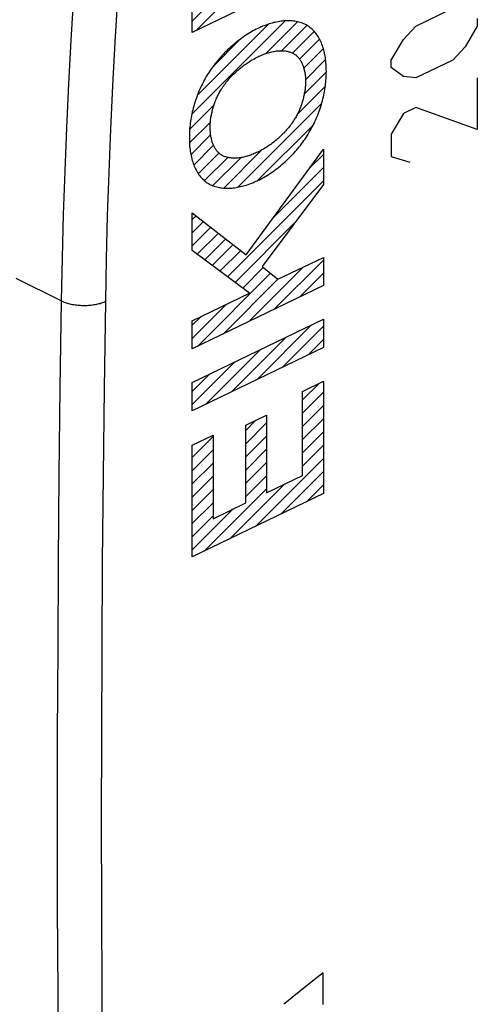
# Model space of a CAD drawing. Units: millimetres. Extents: x -64 to 66, y -44 to 47.
# Drawn here: x -50 to -43, y -29 to -13 of the extents above; entities that cross this region are included whole.
import ezdxf

# ---------------------------------------------------------------- set-up
doc = ezdxf.new("R2010")
doc.units = ezdxf.units.MM
doc.header["$LTSCALE"] = 16.335
doc.layers.get('0').update_dxf_attribs({"linetype": 'CONTINUOUS'})
doc.layers.add('ASSI', color=7, linetype='CONTINUOUS')
doc.layers.add('INCISIONI', color=7, linetype='CONTINUOUS')

msp = doc.modelspace()

# ---------------------------------------------------------------- linework, layer by layer
at = {"color": 253, "linetype": 'CONTINUOUS'}
msp.add_line((-49.359, -17.415), (-50.074, -17.058), dxfattribs=at)
for points in [[(-48.647, -6.929), (-48.728, -7.641), (-48.805, -8.35), (-48.877, -9.059), (-48.944, -9.765), (-49.006, -10.47), (-49.064, -11.173), (-49.116, -11.875), (-49.163, -12.574), (-49.206, -13.272), (-49.244, -13.968), (-49.277, -14.661), (-49.304, -15.353), (-49.327, -16.042), (-49.346, -16.73), (-49.359, -17.415)], [(-48.245, -9.819), (-48.307, -10.52), (-48.364, -11.219), (-48.416, -11.917), (-48.464, -12.612), (-48.506, -13.306), (-48.544, -13.998), (-48.576, -14.688), (-48.604, -15.376), (-48.627, -16.061), (-48.645, -16.745), (-48.658, -17.426)], [(-49.359, -17.415), (-49.379, -18.796), (-49.395, -20.175), (-49.407, -21.552), (-49.416, -22.928), (-49.422, -24.302), (-49.424, -25.674), (-49.422, -27.044), (-49.416, -28.413), (-49.407, -29.78), (-49.395, -31.145), (-49.379, -32.508), (-49.359, -33.87)], [(-48.658, -17.426), (-48.674, -17.433), (-48.69, -17.44), (-48.707, -17.446), (-48.725, -17.452), (-48.743, -17.458), (-48.762, -17.463), (-48.781, -17.467), (-48.8, -17.472), (-48.82, -17.476), (-48.84, -17.479), (-48.861, -17.482), (-48.881, -17.485), (-48.902, -17.487), (-48.924, -17.489), (-48.945, -17.49), (-48.966, -17.491), (-48.988, -17.491), (-49.01, -17.491), (-49.031, -17.49), (-49.053, -17.489), (-49.074, -17.488), (-49.095, -17.486), (-49.116, -17.483), (-49.137, -17.481), (-49.158, -17.477), (-49.178, -17.474), (-49.199, -17.47), (-49.218, -17.465), (-49.238, -17.46), (-49.256, -17.455), (-49.275, -17.449), (-49.293, -17.443), (-49.31, -17.437), (-49.327, -17.43), (-49.343, -17.423), (-49.359, -17.415)], [(-48.658, -17.426), (-48.678, -18.806), (-48.694, -20.183), (-48.707, -21.559), (-48.716, -22.934), (-48.721, -24.306), (-48.723, -25.677), (-48.721, -27.046), (-48.716, -28.413), (-48.707, -29.778), (-48.694, -31.142), (-48.678, -32.504), (-48.658, -33.864)]]:
    msp.add_lwpolyline(points, dxfattribs=at)
at = {"layer": 'ASSI', "color": 253, "linetype": 'CONTINUOUS'}
msp.add_line((-49.359, -17.415), (-50.074, -17.058), dxfattribs=at)
for points in [[(-48.647, -6.929), (-48.728, -7.641), (-48.805, -8.35), (-48.877, -9.059), (-48.944, -9.765), (-49.006, -10.47), (-49.064, -11.173), (-49.116, -11.875), (-49.163, -12.574), (-49.206, -13.272), (-49.244, -13.968), (-49.277, -14.661), (-49.304, -15.353), (-49.327, -16.042), (-49.346, -16.73), (-49.359, -17.415)], [(-48.245, -9.819), (-48.307, -10.52), (-48.364, -11.219), (-48.416, -11.917), (-48.464, -12.612), (-48.506, -13.306), (-48.544, -13.998), (-48.576, -14.688), (-48.604, -15.376), (-48.627, -16.061), (-48.645, -16.745), (-48.658, -17.426)], [(-49.359, -17.415), (-49.379, -18.796), (-49.395, -20.175), (-49.407, -21.552), (-49.416, -22.928), (-49.422, -24.302), (-49.424, -25.674), (-49.422, -27.044), (-49.416, -28.413), (-49.407, -29.78), (-49.395, -31.145), (-49.379, -32.508), (-49.359, -33.87)], [(-48.658, -17.426), (-48.674, -17.433), (-48.69, -17.44), (-48.707, -17.446), (-48.725, -17.452), (-48.743, -17.458), (-48.762, -17.463), (-48.781, -17.467), (-48.8, -17.472), (-48.82, -17.476), (-48.84, -17.479), (-48.861, -17.482), (-48.881, -17.485), (-48.902, -17.487), (-48.924, -17.489), (-48.945, -17.49), (-48.966, -17.491), (-48.988, -17.491), (-49.01, -17.491), (-49.031, -17.49), (-49.053, -17.489), (-49.074, -17.488), (-49.095, -17.486), (-49.116, -17.483), (-49.137, -17.481), (-49.158, -17.477), (-49.178, -17.474), (-49.199, -17.47), (-49.218, -17.465), (-49.238, -17.46), (-49.256, -17.455), (-49.275, -17.449), (-49.293, -17.443), (-49.31, -17.437), (-49.327, -17.43), (-49.343, -17.423), (-49.359, -17.415)], [(-48.658, -17.426), (-48.678, -18.806), (-48.694, -20.183), (-48.707, -21.559), (-48.716, -22.934), (-48.721, -24.306), (-48.723, -25.677), (-48.721, -27.046), (-48.716, -28.413), (-48.707, -29.778), (-48.694, -31.142), (-48.678, -32.504), (-48.658, -33.864)]]:
    msp.add_lwpolyline(points, dxfattribs=at)
at = {"layer": 'INCISIONI', "color": 7, "linetype": 'CONTINUOUS'}
for p, q in [((-47.277, -12.971), (-46.405, -12.099)), ((-47.214, -13.118), (-46.37, -12.274)), ((-47.285, -14.449), (-45.802, -12.966)), ((-46.113, -13.487), (-45.605, -12.979)), ((-47.197, -14.151), (-46.064, -13.018)), ((-45.856, -13.441), (-45.453, -13.038)), ((-45.683, -13.477), (-45.338, -13.132)), ((-46.944, -13.688), (-46.513, -13.257)), ((-45.57, -13.575), (-45.252, -13.256)), ((-45.504, -13.718), (-45.192, -13.406)), ((-45.476, -13.9), (-45.157, -13.581)), ((-45.497, -14.131), (-45.146, -13.78)), ((-45.607, -14.451), (-45.162, -14.006)), ((-47.318, -14.693), (-46.932, -14.306)), ((-46.553, -15.607), (-45.217, -14.271)), ((-47.321, -14.905), (-46.989, -14.573)), ((-46.239, -15.503), (-45.351, -14.615)), ((-47.298, -15.092), (-46.984, -14.778)), ((-47.252, -15.256), (-46.938, -14.942)), ((-47.18, -15.394), (-46.852, -15.066)), ((-47.08, -15.504), (-46.712, -15.136)), ((-46.949, -15.583), (-46.504, -15.139)), ((-46.777, -15.621), (-46.175, -15.019)), ((-45.421, -15.316), (-45.192, -15.086)), ((-45.993, -16.097), (-45.192, -15.296)), ((-46.717, -17.031), (-45.192, -15.506)), ((-47.277, -16.121), (-47.217, -16.061)), ((-47.277, -16.331), (-47.098, -16.153)), ((-47.277, -16.541), (-46.98, -16.244)), ((-46.596, -17.12), (-45.63, -16.154)), ((-47.199, -16.673), (-46.862, -16.336)), ((-47.078, -16.763), (-46.744, -16.428)), ((-46.958, -16.852), (-46.625, -16.52)), ((-46.837, -16.941), (-46.507, -16.611)), ((-46.475, -17.21), (-46.148, -16.882)), ((-46.379, -17.743), (-45.512, -16.876)), ((-45.973, -17.547), (-45.192, -16.766)), ((-47.191, -18.136), (-46.032, -16.976)), ((-45.567, -17.351), (-45.192, -16.976)), ((-46.785, -17.94), (-45.915, -17.07)), ((-47.277, -18.011), (-46.73, -17.465)), ((-47.277, -17.801), (-47.136, -17.661)), ((-46.247, -18.661), (-45.38, -17.794)), ((-45.841, -18.465), (-45.192, -17.816)), ((-46.653, -18.857), (-45.786, -17.99)), ((-45.435, -18.269), (-45.192, -18.026)), ((-47.059, -19.053), (-46.192, -18.186)), ((-47.277, -19.061), (-46.598, -18.382)), ((-47.277, -18.851), (-47.004, -18.578)), ((-45.523, -18.987), (-45.259, -18.724)), ((-45.523, -19.197), (-45.192, -18.866)), ((-45.523, -19.407), (-45.192, -19.076)), ((-46.427, -19.472), (-46.265, -19.309)), ((-46.427, -19.682), (-46.096, -19.351)), ((-45.523, -19.617), (-45.192, -19.286)), ((-45.523, -19.827), (-45.192, -19.496)), ((-47.277, -19.901), (-46.946, -19.57)), ((-46.427, -19.892), (-46.096, -19.561)), ((-45.523, -20.037), (-45.192, -19.706)), ((-47.277, -20.111), (-46.946, -19.78)), ((-46.427, -20.102), (-46.096, -19.771)), ((-47.277, -20.321), (-46.946, -19.99)), ((-46.427, -20.312), (-46.096, -19.981)), ((-46.273, -20.998), (-45.192, -19.916)), ((-45.867, -20.802), (-45.192, -20.126)), ((-47.277, -20.531), (-46.946, -20.2)), ((-46.679, -21.194), (-45.812, -20.327)), ((-46.427, -20.522), (-46.096, -20.191)), ((-47.277, -20.741), (-46.946, -20.41)), ((-47.085, -21.39), (-46.096, -20.401)), ((-45.461, -20.606), (-45.192, -20.336)), ((-47.277, -20.951), (-46.946, -20.62)), ((-47.277, -21.371), (-46.624, -20.719)), ((-47.277, -21.161), (-46.946, -20.83))]:
    msp.add_line(p, q, dxfattribs=at)
at = {"layer": 'INCISIONI', "color": 253, "linetype": 'CONTINUOUS'}
for p, q in [((-45.192, -12.142), (-47.277, -13.148)), ((-47.277, -13.148), (-47.277, -12.71)), ((-43.721, -13.049), (-43.136, -12.766)), ((-42.745, -12.93), (-42.745, -13.048)), ((-43.917, -13.261), (-43.721, -13.049)), ((-42.745, -13.048), (-42.94, -13.377)), ((-44.112, -13.59), (-43.917, -13.261)), ((-42.94, -13.377), (-43.136, -13.589)), ((-44.112, -13.708), (-44.112, -13.59)), ((-43.136, -13.589), (-43.721, -13.872)), ((-43.917, -13.848), (-44.112, -13.708)), ((-43.721, -13.872), (-43.917, -13.848)), ((-42.745, -13.87), (-42.745, -14.693)), ((-43.721, -14.342), (-43.917, -14.436)), ((-42.745, -14.693), (-43.721, -14.342)), ((-43.917, -14.436), (-44.112, -14.765)), ((-44.112, -14.765), (-44.112, -15.118)), ((-46.419, -16.68), (-45.192, -15.002)), ((-45.192, -15.002), (-45.192, -15.566)), ((-44.112, -15.118), (-43.819, -15.212)), ((-45.192, -15.566), (-46.163, -16.87)), ((-47.277, -16.615), (-47.277, -16.014)), ((-47.277, -16.014), (-46.419, -16.68)), ((-46.368, -17.29), (-47.277, -16.615)), ((-45.914, -17.071), (-45.192, -16.722)), ((-45.192, -16.722), (-45.192, -17.17)), ((-46.163, -16.87), (-45.914, -17.071)), ((-45.192, -17.17), (-47.277, -18.177)), ((-47.277, -17.729), (-46.368, -17.29)), ((-47.277, -18.71), (-45.192, -17.703)), ((-47.277, -18.177), (-47.277, -17.729)), ((-45.192, -17.703), (-45.192, -18.152)), ((-45.192, -18.152), (-47.277, -19.159)), ((-47.277, -19.159), (-47.277, -18.71)), ((-45.523, -18.851), (-45.192, -18.691)), ((-45.192, -18.691), (-45.192, -20.476)), ((-45.523, -20.187), (-45.523, -18.851)), ((-46.427, -19.388), (-46.096, -19.228)), ((-46.096, -19.228), (-46.096, -20.464)), ((-46.427, -20.624), (-46.427, -19.388)), ((-47.277, -19.708), (-46.946, -19.548)), ((-46.946, -19.548), (-46.946, -20.874)), ((-47.277, -21.482), (-47.277, -19.708)), ((-46.096, -20.464), (-45.523, -20.187)), ((-45.192, -20.476), (-47.277, -21.482)), ((-46.946, -20.874), (-46.427, -20.624)), ((-45.197, -28.088), (-45.338, -28.201)), ((-45.197, -28.592), (-45.197, -28.088)), ((-45.338, -28.201), (-45.691, -28.482)), ((-45.781, -28.556), (-45.821, -28.588)), ((-45.691, -28.482), (-45.781, -28.556))]:
    msp.add_line(p, q, dxfattribs=at)
for points in [[(-45.466, -13.029), (-45.485, -13.02), (-45.503, -13.011), (-45.522, -13.003), (-45.542, -12.996), (-45.561, -12.99), (-45.581, -12.984), (-45.602, -12.979), (-45.623, -12.975), (-45.644, -12.972), (-45.665, -12.969), (-45.686, -12.966), (-45.708, -12.965), (-45.73, -12.964), (-45.753, -12.964), (-45.775, -12.964), (-45.798, -12.965), (-45.82, -12.967), (-45.843, -12.969), (-45.866, -12.972), (-45.89, -12.975), (-45.913, -12.979), (-45.936, -12.984), (-45.96, -12.989), (-45.983, -12.994), (-46.007, -13), (-46.03, -13.007), (-46.056, -13.015), (-46.081, -13.023), (-46.107, -13.032), (-46.132, -13.042), (-46.158, -13.052), (-46.183, -13.063), (-46.209, -13.074), (-46.234, -13.086)], [(-46.234, -13.086), (-46.26, -13.099), (-46.286, -13.112), (-46.312, -13.126), (-46.337, -13.141), (-46.363, -13.156), (-46.389, -13.172), (-46.415, -13.188), (-46.44, -13.205), (-46.466, -13.223), (-46.491, -13.241), (-46.517, -13.259), (-46.542, -13.279), (-46.567, -13.298), (-46.593, -13.319), (-46.618, -13.34), (-46.642, -13.361), (-46.667, -13.383), (-46.691, -13.405), (-46.715, -13.428), (-46.739, -13.452), (-46.763, -13.476), (-46.786, -13.5), (-46.81, -13.525), (-46.833, -13.551), (-46.853, -13.574), (-46.872, -13.597), (-46.892, -13.621), (-46.911, -13.645), (-46.93, -13.669), (-46.949, -13.694), (-46.967, -13.719), (-46.985, -13.745), (-47.002, -13.771)], [(-45.145, -13.768), (-45.146, -13.74), (-45.146, -13.713), (-45.147, -13.686), (-45.149, -13.659), (-45.151, -13.632), (-45.154, -13.605), (-45.157, -13.579), (-45.16, -13.553), (-45.164, -13.528), (-45.169, -13.502), (-45.174, -13.478), (-45.179, -13.453), (-45.185, -13.429), (-45.192, -13.405), (-45.199, -13.382), (-45.206, -13.36), (-45.215, -13.337), (-45.223, -13.316), (-45.232, -13.294), (-45.242, -13.274), (-45.253, -13.254), (-45.264, -13.234), (-45.275, -13.215), (-45.287, -13.197), (-45.299, -13.179), (-45.312, -13.162), (-45.326, -13.146), (-45.339, -13.13), (-45.354, -13.115), (-45.369, -13.1), (-45.384, -13.087), (-45.4, -13.074), (-45.416, -13.061), (-45.432, -13.05), (-45.449, -13.039), (-45.466, -13.029)], [(-46.234, -13.537), (-46.216, -13.529), (-46.197, -13.52), (-46.178, -13.512), (-46.159, -13.504), (-46.141, -13.497), (-46.122, -13.49), (-46.103, -13.483), (-46.084, -13.477), (-46.066, -13.472), (-46.047, -13.466), (-46.028, -13.462), (-46.01, -13.457), (-45.991, -13.453), (-45.973, -13.45), (-45.955, -13.447), (-45.937, -13.444), (-45.919, -13.443), (-45.901, -13.441), (-45.883, -13.44), (-45.866, -13.44), (-45.848, -13.44), (-45.831, -13.441), (-45.814, -13.442), (-45.797, -13.444), (-45.781, -13.447), (-45.767, -13.449), (-45.754, -13.452), (-45.74, -13.455), (-45.727, -13.459), (-45.714, -13.464), (-45.702, -13.468), (-45.689, -13.474), (-45.677, -13.479), (-45.665, -13.486), (-45.654, -13.493)], [(-46.815, -14.053), (-46.802, -14.034), (-46.79, -14.015), (-46.777, -13.996), (-46.763, -13.978), (-46.75, -13.96), (-46.736, -13.942), (-46.722, -13.924), (-46.707, -13.907), (-46.693, -13.89), (-46.678, -13.873), (-46.663, -13.857), (-46.648, -13.841), (-46.632, -13.825), (-46.617, -13.809), (-46.601, -13.794), (-46.585, -13.779), (-46.569, -13.765), (-46.553, -13.75), (-46.537, -13.737), (-46.521, -13.723), (-46.504, -13.71), (-46.488, -13.697), (-46.471, -13.684), (-46.455, -13.671), (-46.438, -13.659), (-46.422, -13.648), (-46.405, -13.636), (-46.389, -13.625), (-46.367, -13.611), (-46.345, -13.597), (-46.322, -13.584), (-46.3, -13.572), (-46.278, -13.56), (-46.256, -13.548), (-46.234, -13.537)], [(-45.654, -13.493), (-45.645, -13.499), (-45.636, -13.505), (-45.627, -13.512), (-45.618, -13.519), (-45.61, -13.527), (-45.602, -13.535), (-45.594, -13.544), (-45.587, -13.552), (-45.579, -13.562), (-45.572, -13.571), (-45.565, -13.581), (-45.559, -13.591), (-45.552, -13.602), (-45.546, -13.613), (-45.54, -13.624), (-45.535, -13.636), (-45.529, -13.648), (-45.524, -13.66), (-45.519, -13.672), (-45.515, -13.685), (-45.51, -13.697), (-45.506, -13.71), (-45.502, -13.724), (-45.499, -13.737), (-45.495, -13.751), (-45.492, -13.765), (-45.489, -13.779), (-45.487, -13.793), (-45.484, -13.807), (-45.482, -13.822), (-45.48, -13.836), (-45.479, -13.851), (-45.478, -13.866), (-45.477, -13.881), (-45.476, -13.896), (-45.476, -13.911), (-45.476, -13.926)], [(-47.002, -13.771), (-47.02, -13.798), (-47.037, -13.825), (-47.053, -13.852), (-47.069, -13.88), (-47.085, -13.908), (-47.1, -13.936), (-47.115, -13.965), (-47.129, -13.994), (-47.143, -14.023), (-47.157, -14.053), (-47.17, -14.082), (-47.182, -14.112), (-47.194, -14.142), (-47.205, -14.172), (-47.216, -14.202), (-47.227, -14.232), (-47.236, -14.262), (-47.246, -14.292), (-47.254, -14.322), (-47.263, -14.352), (-47.27, -14.382), (-47.277, -14.412), (-47.284, -14.442), (-47.29, -14.472), (-47.295, -14.502), (-47.3, -14.532), (-47.305, -14.561), (-47.309, -14.591), (-47.312, -14.62), (-47.315, -14.649), (-47.318, -14.678), (-47.32, -14.707), (-47.321, -14.735), (-47.323, -14.764), (-47.323, -14.792), (-47.323, -14.82)], [(-45.466, -14.817), (-45.449, -14.79), (-45.432, -14.763), (-45.416, -14.736), (-45.4, -14.708), (-45.384, -14.68), (-45.369, -14.651), (-45.354, -14.623), (-45.339, -14.594), (-45.326, -14.564), (-45.312, -14.535), (-45.299, -14.505), (-45.287, -14.476), (-45.275, -14.446), (-45.264, -14.416), (-45.253, -14.386), (-45.242, -14.356), (-45.232, -14.326), (-45.223, -14.295), (-45.215, -14.265), (-45.206, -14.235), (-45.199, -14.205), (-45.192, -14.175), (-45.185, -14.145), (-45.179, -14.115), (-45.174, -14.085), (-45.169, -14.056), (-45.164, -14.026), (-45.16, -13.997), (-45.157, -13.967), (-45.154, -13.938), (-45.151, -13.909), (-45.149, -13.881), (-45.147, -13.852), (-45.146, -13.824), (-45.146, -13.796), (-45.145, -13.768)], [(-46.993, -14.659), (-46.993, -14.643), (-46.992, -14.628), (-46.992, -14.612), (-46.991, -14.596), (-46.989, -14.58), (-46.988, -14.564), (-46.986, -14.548), (-46.984, -14.531), (-46.982, -14.515), (-46.979, -14.498), (-46.976, -14.481), (-46.973, -14.465), (-46.97, -14.448), (-46.966, -14.431), (-46.962, -14.414), (-46.958, -14.397), (-46.954, -14.38), (-46.949, -14.362), (-46.944, -14.345), (-46.939, -14.328), (-46.934, -14.311), (-46.928, -14.294), (-46.922, -14.277), (-46.916, -14.261), (-46.91, -14.244), (-46.903, -14.227), (-46.896, -14.211), (-46.889, -14.194), (-46.882, -14.178), (-46.874, -14.162), (-46.866, -14.146), (-46.858, -14.13), (-46.85, -14.114), (-46.842, -14.098), (-46.833, -14.083), (-46.824, -14.068), (-46.815, -14.053)], [(-45.476, -13.926), (-45.476, -13.942), (-45.476, -13.957), (-45.477, -13.973), (-45.478, -13.989), (-45.479, -14.005), (-45.48, -14.021), (-45.482, -14.037), (-45.484, -14.054), (-45.487, -14.071), (-45.489, -14.087), (-45.492, -14.104), (-45.495, -14.121), (-45.498, -14.138), (-45.502, -14.155), (-45.506, -14.172), (-45.51, -14.189), (-45.514, -14.207), (-45.519, -14.224), (-45.524, -14.241), (-45.529, -14.258), (-45.534, -14.275), (-45.54, -14.292), (-45.546, -14.309), (-45.552, -14.326), (-45.558, -14.343), (-45.565, -14.36), (-45.572, -14.376), (-45.579, -14.393), (-45.586, -14.409), (-45.594, -14.425), (-45.602, -14.441), (-45.61, -14.457), (-45.618, -14.473), (-45.627, -14.489), (-45.635, -14.504), (-45.644, -14.519), (-45.654, -14.534)], [(-45.654, -14.534), (-45.666, -14.554), (-45.679, -14.572), (-45.692, -14.591), (-45.705, -14.61), (-45.719, -14.628), (-45.733, -14.646), (-45.747, -14.663), (-45.761, -14.68), (-45.776, -14.697), (-45.79, -14.714), (-45.805, -14.731), (-45.821, -14.747), (-45.836, -14.762), (-45.852, -14.778), (-45.867, -14.793), (-45.883, -14.808), (-45.899, -14.823), (-45.915, -14.837), (-45.931, -14.851), (-45.948, -14.865), (-45.964, -14.878), (-45.98, -14.891), (-45.997, -14.904), (-46.013, -14.916), (-46.03, -14.928), (-46.047, -14.94), (-46.063, -14.951), (-46.08, -14.962), (-46.102, -14.976), (-46.124, -14.99), (-46.146, -15.003), (-46.168, -15.016), (-46.19, -15.028), (-46.212, -15.039), (-46.234, -15.05)], [(-46.815, -15.095), (-46.824, -15.089), (-46.833, -15.082), (-46.842, -15.075), (-46.85, -15.068), (-46.859, -15.06), (-46.867, -15.052), (-46.874, -15.044), (-46.882, -15.035), (-46.889, -15.025), (-46.896, -15.016), (-46.903, -15.006), (-46.91, -14.995), (-46.916, -14.985), (-46.922, -14.974), (-46.928, -14.962), (-46.934, -14.951), (-46.939, -14.939), (-46.945, -14.927), (-46.949, -14.914), (-46.954, -14.902), (-46.958, -14.889), (-46.963, -14.876), (-46.966, -14.862), (-46.97, -14.849), (-46.973, -14.835), (-46.976, -14.821), (-46.979, -14.807), (-46.982, -14.793), (-46.984, -14.778), (-46.986, -14.764), (-46.988, -14.749), (-46.989, -14.734), (-46.991, -14.719), (-46.992, -14.704), (-46.992, -14.689), (-46.993, -14.674), (-46.993, -14.659)], [(-47.323, -14.82), (-47.323, -14.847), (-47.323, -14.875), (-47.321, -14.902), (-47.32, -14.929), (-47.318, -14.956), (-47.315, -14.982), (-47.312, -15.008), (-47.309, -15.034), (-47.305, -15.06), (-47.3, -15.085), (-47.295, -15.11), (-47.29, -15.134), (-47.284, -15.158), (-47.277, -15.182), (-47.27, -15.205), (-47.263, -15.228), (-47.254, -15.25), (-47.246, -15.272), (-47.236, -15.293), (-47.227, -15.314), (-47.216, -15.334), (-47.205, -15.353), (-47.194, -15.372), (-47.182, -15.391), (-47.17, -15.409), (-47.157, -15.426), (-47.143, -15.442), (-47.129, -15.458), (-47.115, -15.473), (-47.1, -15.487), (-47.085, -15.501), (-47.069, -15.514), (-47.053, -15.526), (-47.037, -15.538), (-47.02, -15.548), (-47.002, -15.558)], [(-46.234, -15.501), (-46.209, -15.489), (-46.183, -15.475), (-46.157, -15.461), (-46.131, -15.447), (-46.106, -15.432), (-46.08, -15.416), (-46.054, -15.399), (-46.029, -15.382), (-46.003, -15.365), (-45.977, -15.347), (-45.952, -15.328), (-45.927, -15.309), (-45.901, -15.289), (-45.876, -15.269), (-45.851, -15.248), (-45.827, -15.227), (-45.802, -15.205), (-45.778, -15.182), (-45.753, -15.159), (-45.729, -15.136), (-45.706, -15.112), (-45.682, -15.087), (-45.659, -15.062), (-45.636, -15.037), (-45.616, -15.014), (-45.596, -14.991), (-45.577, -14.967), (-45.558, -14.943), (-45.539, -14.918), (-45.52, -14.893), (-45.502, -14.868), (-45.484, -14.843), (-45.466, -14.817)], [(-46.234, -15.05), (-46.253, -15.059), (-46.272, -15.067), (-46.29, -15.075), (-46.309, -15.083), (-46.328, -15.09), (-46.347, -15.097), (-46.365, -15.104), (-46.384, -15.11), (-46.403, -15.116), (-46.421, -15.121), (-46.44, -15.126), (-46.459, -15.13), (-46.477, -15.134), (-46.495, -15.138), (-46.514, -15.141), (-46.532, -15.143), (-46.55, -15.145), (-46.568, -15.146), (-46.585, -15.147), (-46.603, -15.148), (-46.62, -15.147), (-46.637, -15.147), (-46.654, -15.145), (-46.671, -15.143), (-46.688, -15.141), (-46.701, -15.138), (-46.715, -15.135), (-46.728, -15.132), (-46.741, -15.128), (-46.754, -15.124), (-46.767, -15.119), (-46.779, -15.114), (-46.791, -15.108), (-46.803, -15.102), (-46.815, -15.095)], [(-47.002, -15.558), (-46.984, -15.568), (-46.966, -15.576), (-46.947, -15.584), (-46.927, -15.591), (-46.907, -15.598), (-46.887, -15.603), (-46.867, -15.608), (-46.846, -15.612), (-46.825, -15.616), (-46.804, -15.619), (-46.782, -15.621), (-46.761, -15.623), (-46.739, -15.624), (-46.716, -15.624), (-46.694, -15.623), (-46.671, -15.622), (-46.648, -15.621), (-46.625, -15.619), (-46.602, -15.616), (-46.579, -15.612), (-46.556, -15.608), (-46.533, -15.604), (-46.509, -15.599), (-46.486, -15.593), (-46.462, -15.587), (-46.439, -15.58), (-46.413, -15.573), (-46.388, -15.564), (-46.362, -15.555), (-46.337, -15.546), (-46.311, -15.536), (-46.286, -15.525), (-46.26, -15.513), (-46.234, -15.501)]]:
    msp.add_lwpolyline(points, dxfattribs=at)

doc.saveas('drawing.dxf')
